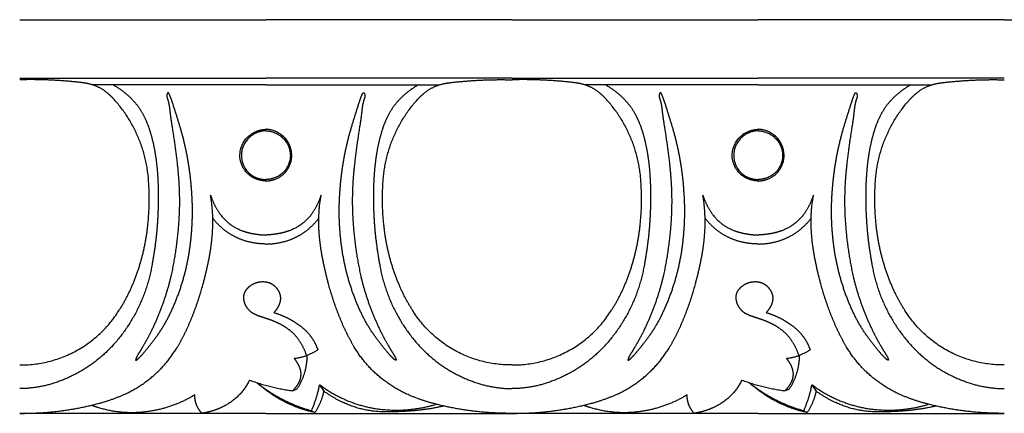
# Model space of a CAD drawing. Units: millimetres. Extents: x -1132 to 560, y -461 to 229.
# Drawn here: x -107 to 18, y -242 to -192 of the extents above; entities that cross this region are included whole.
import ezdxf

# ---------------------------------------------------------------- set-up
doc = ezdxf.new("R2010")
doc.units = ezdxf.units.MM
doc.header["$MEASUREMENT"] = 0

msp = doc.modelspace()

# ---------------------------------------------------------------- linework, layer by layer
for p, q in [((-106.7, -192.5), (-75.45, -192.5)), ((-44.2, -192.5), (-75.45, -192.5)), ((-44.2, -192.5), (-12.95, -192.5)), ((18.3, -192.5), (-12.95, -192.5)), ((18.3, -192.5), (49.55, -192.5)), ((-106.7, -199.94), (-75.45, -199.94)), ((-44.2, -199.94), (-75.45, -199.94)), ((-44.2, -199.94), (-12.95, -199.94)), ((18.3, -199.94), (-12.95, -199.94)), ((-75.45, -200.76), (-97.52, -200.76)), ((-75.45, -200.76), (-53.39, -200.76)), ((-12.95, -200.76), (-35.02, -200.76)), ((-12.95, -200.76), (9.11, -200.76)), ((-72.07, -239.64), (-71.49, -239.4)), ((-68.62, -238.86), (-68.1, -239.68)), ((-9.57, -239.64), (-8.99, -239.4)), ((-6.12, -238.86), (-5.6, -239.68)), ((-75.45, -242.5), (-106.7, -242.5)), ((-75.45, -242.5), (-44.2, -242.5)), ((-69.67, -242.16), (-69.23, -242.4)), ((-12.95, -242.5), (-44.2, -242.5)), ((-12.95, -242.5), (18.3, -242.5)), ((-7.17, -242.16), (-6.73, -242.4))]:
    msp.add_line(p, q)
for points, weights in [([(-98.86, -200.49), (-102.77, -200.03), (-106.7, -200.13)], [1, 0.997428116052, 1]), ([(-97.99, -200.63), (-98.42, -200.54), (-98.86, -200.49)], [1, 0.999042782353, 1]), ([(-95.64, -201.75), (-96.69, -200.92), (-97.99, -200.63)], [1, 0.973530650653, 1]), ([(-94.84, -200.76), (-93.3, -201.63), (-92.13, -202.95)], [1, 0.986080607415, 1]), ([(-56.06, -200.76), (-57.6, -201.63), (-58.78, -202.95)], [1, 0.986080607415, 1]), ([(-55.26, -201.75), (-54.22, -200.92), (-52.91, -200.63)], [1, 0.973530650653, 1]), ([(-52.91, -200.63), (-52.48, -200.54), (-52.05, -200.49)], [1, 0.999042782353, 1]), ([(-52.05, -200.49), (-48.14, -200.03), (-44.2, -200.13)], [1, 0.997428116052, 1]), ([(-36.36, -200.49), (-40.27, -200.03), (-44.2, -200.13)], [1, 0.997428116052, 1]), ([(-35.49, -200.63), (-35.92, -200.54), (-36.36, -200.49)], [1, 0.999042782353, 1]), ([(-33.14, -201.75), (-34.19, -200.92), (-35.49, -200.63)], [1, 0.973530650653, 1]), ([(-32.34, -200.76), (-30.8, -201.63), (-29.63, -202.95)], [1, 0.986080607415, 1]), ([(6.44, -200.76), (4.9, -201.63), (3.72, -202.95)], [1, 0.986080607415, 1]), ([(7.24, -201.75), (8.28, -200.92), (9.59, -200.63)], [1, 0.973530650653, 1]), ([(9.59, -200.63), (10.02, -200.54), (10.45, -200.49)], [1, 0.999042782353, 1]), ([(10.45, -200.49), (14.36, -200.03), (18.3, -200.13)], [1, 0.997428116052, 1]), ([(-94.69, -202.65), (-95.13, -202.17), (-95.64, -201.75)], [1, 0.996923948297, 1]), ([(-88, -201.96), (-88.04, -202.1), (-88.02, -202.25)], [1, 0.976387676823, 1]), ([(-88.02, -202.25), (-88.01, -202.34), (-87.98, -202.43)], [1, 0.996803038125, 1]), ([(-87.93, -201.82), (-87.98, -201.89), (-88, -201.96)], [1, 0.989158920564, 1]), ([(-87.98, -202.43), (-87.79, -202.97), (-87.71, -203.53)], [1, 0.994414395682, 1]), ([(-87.87, -201.77), (-87.91, -201.78), (-87.93, -201.82)], [1, 0.934789236727, 1]), ([(-87.81, -201.79), (-87.84, -201.76), (-87.87, -201.77)], [1, 0.899179664265, 1]), ([(-87.72, -201.92), (-87.75, -201.84), (-87.81, -201.79)], [1, 0.979598735101, 1]), ([(-87.63, -202.13), (-87.66, -202.02), (-87.72, -201.92)], [1, 0.995422965758, 1]), ([(-87.37, -202.82), (-87.49, -202.47), (-87.63, -202.13)], [1, 0.999311612704, 1]), ([(-63.53, -202.82), (-63.42, -202.47), (-63.28, -202.13)], [1, 0.999311612704, 1]), ([(-63.28, -202.13), (-63.24, -202.02), (-63.19, -201.92)], [1, 0.995422965758, 1]), ([(-62.92, -202.43), (-63.12, -202.97), (-63.2, -203.53)], [1, 0.994414395682, 1]), ([(-63.19, -201.92), (-63.16, -201.84), (-63.1, -201.79)], [1, 0.979598735101, 1]), ([(-63.1, -201.79), (-63.07, -201.76), (-63.03, -201.77)], [1, 0.899179664264, 1]), ([(-63.03, -201.77), (-62.99, -201.78), (-62.97, -201.82)], [1, 0.934789236726, 1]), ([(-62.97, -201.82), (-62.93, -201.89), (-62.91, -201.96)], [1, 0.989158920564, 1]), ([(-62.88, -202.25), (-62.9, -202.34), (-62.92, -202.43)], [1, 0.996803038125, 1]), ([(-62.91, -201.96), (-62.86, -202.1), (-62.88, -202.25)], [1, 0.976387676823, 1]), ([(-56.22, -202.65), (-55.77, -202.17), (-55.26, -201.75)], [1, 0.996923948297, 1]), ([(-32.19, -202.65), (-32.63, -202.17), (-33.14, -201.75)], [1, 0.996923948297, 1]), ([(-25.5, -201.96), (-25.54, -202.1), (-25.52, -202.25)], [1, 0.976387676823, 1]), ([(-25.52, -202.25), (-25.51, -202.34), (-25.48, -202.43)], [1, 0.996803038125, 1]), ([(-25.43, -201.82), (-25.48, -201.89), (-25.5, -201.96)], [1, 0.989158920564, 1]), ([(-25.48, -202.43), (-25.29, -202.97), (-25.21, -203.53)], [1, 0.994414395682, 1]), ([(-25.37, -201.77), (-25.41, -201.78), (-25.43, -201.82)], [1, 0.934789236727, 1]), ([(-25.31, -201.79), (-25.34, -201.76), (-25.37, -201.77)], [1, 0.899179664264, 1]), ([(-25.22, -201.92), (-25.25, -201.84), (-25.31, -201.79)], [1, 0.979598735101, 1]), ([(-25.13, -202.13), (-25.16, -202.02), (-25.22, -201.92)], [1, 0.995422965758, 1]), ([(-24.87, -202.82), (-24.99, -202.47), (-25.13, -202.13)], [1, 0.999311612704, 1]), ([(-1.03, -202.82), (-0.92, -202.47), (-0.78, -202.13)], [1, 0.999311612704, 1]), ([(-0.78, -202.13), (-0.74, -202.02), (-0.69, -201.92)], [1, 0.995422965758, 1]), ([(-0.42, -202.43), (-0.62, -202.97), (-0.7, -203.53)], [1, 0.994414395682, 1]), ([(-0.69, -201.92), (-0.66, -201.84), (-0.6, -201.79)], [1, 0.979598735101, 1]), ([(-0.6, -201.79), (-0.57, -201.76), (-0.53, -201.77)], [1, 0.899179664264, 1]), ([(-0.53, -201.77), (-0.49, -201.78), (-0.47, -201.82)], [1, 0.934789236727, 1]), ([(-0.47, -201.82), (-0.43, -201.89), (-0.41, -201.96)], [1, 0.989158920564, 1]), ([(-0.38, -202.25), (-0.4, -202.34), (-0.42, -202.43)], [1, 0.996803038125, 1]), ([(-0.41, -201.96), (-0.36, -202.1), (-0.38, -202.25)], [1, 0.976387676823, 1]), ([(6.28, -202.65), (6.73, -202.17), (7.24, -201.75)], [1, 0.996923948297, 1]), ([(-90.31, -213.44), (-90.56, -207.26), (-94.69, -202.65)], [1, 0.940843690808, 1]), ([(-92.13, -202.95), (-91.36, -203.84), (-90.86, -204.89)], [1, 0.990976412154, 1]), ([(-87.71, -203.53), (-87.66, -203.9), (-87.62, -204.27)], [1, 0.999842376229, 1]), ([(-86.26, -206.36), (-86.8, -204.59), (-87.37, -202.82)], [1, 0.999941077266, 1]), ([(-64.64, -206.36), (-64.11, -204.59), (-63.53, -202.82)], [1, 0.999941077266, 1]), ([(-63.2, -203.53), (-63.25, -203.9), (-63.29, -204.27)], [1, 0.999842376229, 1]), ([(-60.59, -213.44), (-60.34, -207.26), (-56.22, -202.65)], [1, 0.940843690808, 1]), ([(-58.78, -202.95), (-59.54, -203.84), (-60.04, -204.89)], [1, 0.990976412154, 1]), ([(-27.81, -213.44), (-28.06, -207.26), (-32.19, -202.65)], [1, 0.940843690808, 1]), ([(-29.63, -202.95), (-28.86, -203.84), (-28.36, -204.89)], [1, 0.990976412154, 1]), ([(-25.21, -203.53), (-25.16, -203.9), (-25.12, -204.27)], [1, 0.999842376229, 1]), ([(-23.76, -206.36), (-24.3, -204.59), (-24.87, -202.82)], [1, 0.999941077266, 1]), ([(-2.14, -206.36), (-1.61, -204.59), (-1.03, -202.82)], [1, 0.999941077266, 1]), ([(-0.7, -203.53), (-0.75, -203.9), (-0.79, -204.27)], [1, 0.999842376229, 1]), ([(1.91, -213.44), (2.16, -207.26), (6.28, -202.65)], [1, 0.940843690808, 1]), ([(3.72, -202.95), (2.96, -203.84), (2.46, -204.89)], [1, 0.990976412154, 1]), ([(-90.86, -204.89), (-90.44, -205.77), (-90.15, -206.71)], [1, 0.997083526866, 1]), ([(-87.62, -204.27), (-87.53, -205.02), (-87.41, -205.76)], [1, 0.999787152036, 1]), ([(-63.29, -204.27), (-63.37, -205.02), (-63.49, -205.76)], [1, 0.999787152036, 1]), ([(-60.04, -204.89), (-60.47, -205.77), (-60.75, -206.71)], [1, 0.997083526866, 1]), ([(-28.36, -204.89), (-27.94, -205.77), (-27.65, -206.71)], [1, 0.997083526866, 1]), ([(-25.12, -204.27), (-25.03, -205.02), (-24.91, -205.76)], [1, 0.999787152036, 1]), ([(-0.79, -204.27), (-0.87, -205.02), (-0.99, -205.76)], [1, 0.999787152036, 1]), ([(2.46, -204.89), (2.03, -205.77), (1.75, -206.71)], [1, 0.997083526866, 1]), ([(-87.41, -205.76), (-86.99, -208.35), (-86.69, -210.96)], [1, 0.999680263495, 1]), ([(-63.49, -205.76), (-63.92, -208.35), (-64.21, -210.96)], [1, 0.999680263495, 1]), ([(-24.91, -205.76), (-24.49, -208.35), (-24.19, -210.96)], [1, 0.999680263495, 1]), ([(-0.99, -205.76), (-1.42, -208.35), (-1.71, -210.96)], [1, 0.999680263495, 1]), ([(-90.15, -206.71), (-89.7, -208.19), (-89.47, -209.73)], [1, 0.997254205865, 1]), ([(-84.86, -214.39), (-85.12, -210.3), (-86.26, -206.36)], [1, 0.99408862238, 1]), ([(-78.72, -210.19), (-79.09, -207.26), (-76.24, -206.54)], [1, 0.748212187167, 1]), ([(-75.45, -206.61), (-78.01, -206.67), (-78.51, -209.19)], [1, 0.781210560759, 1]), ([(-76.24, -206.54), (-75.85, -206.44), (-75.45, -206.42)], [1, 0.994645419889, 1]), ([(-74.67, -206.54), (-75.05, -206.44), (-75.45, -206.42)], [1, 0.994645419889, 1]), ([(-75.45, -206.61), (-72.9, -206.67), (-72.39, -209.19)], [1, 0.781210560759, 1]), ([(-72.19, -210.19), (-71.81, -207.26), (-74.67, -206.54)], [1, 0.748212187167, 1]), ([(-66.05, -214.39), (-65.78, -210.3), (-64.64, -206.36)], [1, 0.99408862238, 1]), ([(-60.75, -206.71), (-61.2, -208.19), (-61.43, -209.73)], [1, 0.997254205865, 1]), ([(-27.65, -206.71), (-27.2, -208.19), (-26.97, -209.73)], [1, 0.997254205865, 1]), ([(-22.36, -214.39), (-22.62, -210.3), (-23.76, -206.36)], [1, 0.99408862238, 1]), ([(-16.22, -210.19), (-16.59, -207.26), (-13.74, -206.54)], [1, 0.748212187167, 1]), ([(-12.95, -206.61), (-15.51, -206.67), (-16.01, -209.19)], [1, 0.781210560759, 1]), ([(-13.74, -206.54), (-13.35, -206.44), (-12.95, -206.42)], [1, 0.994645419889, 1]), ([(-12.17, -206.54), (-12.55, -206.44), (-12.95, -206.42)], [1, 0.994645419889, 1]), ([(-12.95, -206.61), (-10.4, -206.67), (-9.89, -209.19)], [1, 0.781210560759, 1]), ([(-9.69, -210.19), (-9.31, -207.26), (-12.17, -206.54)], [1, 0.748212187167, 1]), ([(-3.55, -214.39), (-3.28, -210.3), (-2.14, -206.36)], [1, 0.99408862238, 1]), ([(1.75, -206.71), (1.3, -208.19), (1.07, -209.73)], [1, 0.997254205865, 1]), ([(-89.47, -209.73), (-89.29, -210.88), (-89.21, -212.04)], [1, 0.999208131499, 1]), ([(-78.51, -209.19), (-78.98, -211.79), (-76.49, -212.62)], [1, 0.755114846166, 1]), ([(-72.39, -209.19), (-71.92, -211.79), (-74.42, -212.62)], [1, 0.755114846166, 1]), ([(-61.43, -209.73), (-61.61, -210.88), (-61.69, -212.04)], [1, 0.999208131499, 1]), ([(-26.97, -209.73), (-26.79, -210.88), (-26.71, -212.04)], [1, 0.999208131499, 1]), ([(-16.01, -209.19), (-16.48, -211.79), (-13.99, -212.62)], [1, 0.755114846166, 1]), ([(-9.89, -209.19), (-9.42, -211.79), (-11.92, -212.62)], [1, 0.755114846166, 1]), ([(1.07, -209.73), (0.89, -210.88), (0.81, -212.04)], [1, 0.999208131499, 1]), ([(-86.69, -210.96), (-86.57, -212.08), (-86.5, -213.2)], [1, 0.99972307828, 1]), ([(-76.55, -212.79), (-78.42, -212.16), (-78.72, -210.19)], [1, 0.852764750579, 1]), ([(-74.36, -212.79), (-72.48, -212.16), (-72.19, -210.19)], [1, 0.852764750579, 1]), ([(-64.21, -210.96), (-64.34, -212.08), (-64.41, -213.2)], [1, 0.99972307828, 1]), ([(-24.19, -210.96), (-24.07, -212.08), (-24, -213.2)], [1, 0.99972307828, 1]), ([(-14.05, -212.79), (-15.92, -212.16), (-16.22, -210.19)], [1, 0.852764750579, 1]), ([(-11.86, -212.79), (-9.98, -212.16), (-9.69, -210.19)], [1, 0.852764750579, 1]), ([(-1.71, -210.96), (-1.84, -212.08), (-1.91, -213.2)], [1, 0.99972307828, 1]), ([(-89.21, -212.04), (-89.1, -213.59), (-89.11, -215.14)], [1, 0.999230657789, 1]), ([(-61.69, -212.04), (-61.81, -213.59), (-61.8, -215.14)], [1, 0.999230657789, 1]), ([(-26.71, -212.04), (-26.6, -213.59), (-26.61, -215.14)], [1, 0.999230657789, 1]), ([(0.81, -212.04), (0.69, -213.59), (0.7, -215.14)], [1, 0.999230657789, 1]), ([(-90.45, -218.74), (-90.15, -216.1), (-90.31, -213.44)], [1, 0.996207445195, 1]), ([(-86.5, -213.2), (-86.32, -216.2), (-86.6, -219.19)], [1, 0.997127318306, 1]), ([(-75.45, -212.99), (-76.01, -212.96), (-76.55, -212.79)], [1, 0.990566769232, 1]), ([(-76.49, -212.62), (-75.98, -212.79), (-75.45, -212.81)], [1, 0.988765819141, 1]), ([(-74.42, -212.62), (-74.92, -212.79), (-75.45, -212.81)], [1, 0.988765819141, 1]), ([(-75.45, -212.99), (-74.89, -212.96), (-74.36, -212.79)], [1, 0.990566769232, 1]), ([(-64.41, -213.2), (-64.58, -216.2), (-64.31, -219.19)], [1, 0.997127318306, 1]), ([(-60.45, -218.74), (-60.75, -216.1), (-60.59, -213.44)], [1, 0.996207445195, 1]), ([(-27.95, -218.74), (-27.65, -216.1), (-27.81, -213.44)], [1, 0.996207445195, 1]), ([(-24, -213.2), (-23.82, -216.2), (-24.1, -219.19)], [1, 0.997127318306, 1]), ([(-12.95, -212.99), (-13.51, -212.96), (-14.05, -212.79)], [1, 0.990566769232, 1]), ([(-13.99, -212.62), (-13.48, -212.79), (-12.95, -212.81)], [1, 0.988765819141, 1]), ([(-11.92, -212.62), (-12.42, -212.79), (-12.95, -212.81)], [1, 0.988765819141, 1]), ([(-12.95, -212.99), (-12.39, -212.96), (-11.86, -212.79)], [1, 0.990566769232, 1]), ([(-1.91, -213.2), (-2.08, -216.2), (-1.81, -219.19)], [1, 0.997127318306, 1]), ([(2.05, -218.74), (1.75, -216.1), (1.91, -213.44)], [1, 0.996207445195, 1]), ([(-85.14, -221.8), (-84.59, -218.11), (-84.86, -214.39)], [1, 0.993700823281, 1]), ([(-82.47, -214.78), (-82.09, -215.97), (-81.39, -217.01)], [1, 0.989705208059, 1]), ([(-82.22, -219.46), (-82.07, -217.11), (-82.47, -214.78)], [1, 0.993104169553, 1]), ([(-68.44, -214.78), (-68.82, -215.97), (-69.52, -217.01)], [1, 0.989705208059, 1]), ([(-68.69, -219.46), (-68.84, -217.11), (-68.44, -214.78)], [1, 0.993104169553, 1]), ([(-65.76, -221.8), (-66.32, -218.11), (-66.05, -214.39)], [1, 0.993700823281, 1]), ([(-22.64, -221.8), (-22.09, -218.11), (-22.36, -214.39)], [1, 0.993700823281, 1]), ([(-19.72, -219.46), (-19.57, -217.11), (-19.97, -214.78)], [1, 0.993104169553, 1]), ([(-19.97, -214.78), (-19.59, -215.97), (-18.89, -217.01)], [1, 0.989705208059, 1]), ([(-5.94, -214.78), (-6.32, -215.97), (-7.02, -217.01)], [1, 0.989705208059, 1]), ([(-6.19, -219.46), (-6.34, -217.11), (-5.94, -214.78)], [1, 0.993104169553, 1]), ([(-3.26, -221.8), (-3.82, -218.11), (-3.55, -214.39)], [1, 0.993700823281, 1]), ([(-89.11, -215.14), (-89.12, -219.41), (-89.9, -223.61)], [1, 0.995841783518, 1]), ([(-61.8, -215.14), (-61.79, -219.41), (-61, -223.61)], [1, 0.995841783518, 1]), ([(-26.61, -215.14), (-26.62, -219.41), (-27.4, -223.61)], [1, 0.995841783518, 1]), ([(0.7, -215.14), (0.71, -219.41), (1.5, -223.61)], [1, 0.995841783518, 1]), ([(-81.39, -217.01), (-80.29, -218.64), (-78.44, -219.3)], [1, 0.950790058439, 1]), ([(-69.52, -217.01), (-70.62, -218.64), (-72.46, -219.3)], [1, 0.950790058439, 1]), ([(-18.89, -217.01), (-17.79, -218.64), (-15.94, -219.3)], [1, 0.950790058439, 1]), ([(-7.02, -217.01), (-8.12, -218.64), (-9.96, -219.3)], [1, 0.950790058439, 1]), ([(-92.46, -226.38), (-90.88, -222.71), (-90.45, -218.74)], [1, 0.988670574694, 1]), ([(-80.65, -219.26), (-81.52, -218.58), (-82.2, -217.71)], [1, 0.992577815258, 1]), ([(-70.26, -219.26), (-69.39, -218.58), (-68.71, -217.71)], [1, 0.992577815258, 1]), ([(-58.44, -226.38), (-60.03, -222.71), (-60.45, -218.74)], [1, 0.988670574694, 1]), ([(-29.96, -226.38), (-28.38, -222.71), (-27.95, -218.74)], [1, 0.988670574694, 1]), ([(-18.15, -219.26), (-19.02, -218.58), (-19.7, -217.71)], [1, 0.992577815258, 1]), ([(-7.76, -219.26), (-6.89, -218.58), (-6.21, -217.71)], [1, 0.992577815258, 1]), ([(4.06, -226.38), (2.47, -222.71), (2.05, -218.74)], [1, 0.988670574694, 1]), ([(-86.6, -219.19), (-86.87, -222.19), (-87.51, -225.12)], [1, 0.998012477336, 1]), ([(-82.53, -222.12), (-82.31, -220.8), (-82.22, -219.46)], [1, 0.998704988029, 1]), ([(-78.53, -220.44), (-79.68, -220.01), (-80.65, -219.26)], [1, 0.988205177242, 1]), ([(-78.44, -219.3), (-77.83, -219.53), (-77.18, -219.65)], [1, 0.996912222533, 1]), ([(-77.18, -219.65), (-76.33, -219.82), (-75.45, -219.85)], [1, 0.996540850554, 1]), ([(-73.72, -219.65), (-74.58, -219.82), (-75.45, -219.85)], [1, 0.996540850554, 1]), ([(-72.46, -219.3), (-73.08, -219.53), (-73.72, -219.65)], [1, 0.996912222533, 1]), ([(-72.37, -220.44), (-71.22, -220.01), (-70.26, -219.26)], [1, 0.988205177242, 1]), ([(-68.37, -222.12), (-68.6, -220.8), (-68.69, -219.46)], [1, 0.998704988029, 1]), ([(-64.31, -219.19), (-64.04, -222.19), (-63.39, -225.12)], [1, 0.998012477336, 1]), ([(-24.1, -219.19), (-24.37, -222.19), (-25.01, -225.12)], [1, 0.998012477336, 1]), ([(-20.03, -222.12), (-19.81, -220.8), (-19.72, -219.46)], [1, 0.998704988029, 1]), ([(-16.03, -220.44), (-17.18, -220.01), (-18.15, -219.26)], [1, 0.988205177242, 1]), ([(-15.94, -219.3), (-15.33, -219.53), (-14.68, -219.65)], [1, 0.996912222533, 1]), ([(-14.68, -219.65), (-13.83, -219.82), (-12.95, -219.85)], [1, 0.996540850554, 1]), ([(-11.22, -219.65), (-12.08, -219.82), (-12.95, -219.85)], [1, 0.996540850554, 1]), ([(-9.96, -219.3), (-10.58, -219.53), (-11.22, -219.65)], [1, 0.996912222533, 1]), ([(-9.87, -220.44), (-8.72, -220.01), (-7.76, -219.26)], [1, 0.988205177242, 1]), ([(-5.87, -222.12), (-6.1, -220.8), (-6.19, -219.46)], [1, 0.998704988029, 1]), ([(-1.81, -219.19), (-1.54, -222.19), (-0.89, -225.12)], [1, 0.998012477336, 1]), ([(-75.45, -220.99), (-77.04, -220.99), (-78.53, -220.44)], [1, 0.98422070817, 1]), ([(-75.45, -220.99), (-73.86, -220.99), (-72.37, -220.44)], [1, 0.98422070817, 1]), ([(-12.95, -220.99), (-14.54, -220.99), (-16.03, -220.44)], [1, 0.98422070817, 1]), ([(-12.95, -220.99), (-11.36, -220.99), (-9.87, -220.44)], [1, 0.98422070817, 1]), ([(-87.49, -229.6), (-85.75, -225.87), (-85.14, -221.8)], [1, 0.989632213738, 1]), ([(-83.41, -226.04), (-82.88, -224.1), (-82.53, -222.12)], [1, 0.998806276718, 1]), ([(-67.5, -226.04), (-68.03, -224.1), (-68.37, -222.12)], [1, 0.998806276718, 1]), ([(-63.42, -229.6), (-65.15, -225.87), (-65.76, -221.8)], [1, 0.989632213738, 1]), ([(-24.99, -229.6), (-23.25, -225.87), (-22.64, -221.8)], [1, 0.989632213738, 1]), ([(-20.91, -226.04), (-20.38, -224.1), (-20.03, -222.12)], [1, 0.998806276718, 1]), ([(-5, -226.04), (-5.53, -224.1), (-5.87, -222.12)], [1, 0.998806276718, 1]), ([(-0.92, -229.6), (-2.65, -225.87), (-3.26, -221.8)], [1, 0.989632213738, 1]), ([(-89.9, -223.61), (-90.88, -229.35), (-94.73, -233.71)], [1, 0.961598206895, 1]), ([(-61, -223.61), (-60.02, -229.35), (-56.17, -233.71)], [1, 0.961598206895, 1]), ([(-27.4, -223.61), (-28.38, -229.35), (-32.23, -233.71)], [1, 0.961598206895, 1]), ([(1.5, -223.61), (2.48, -229.35), (6.33, -233.71)], [1, 0.961598206895, 1]), ([(-87.51, -225.12), (-88.38, -228.75), (-90.02, -232.09)], [1, 0.994045849583, 1]), ([(-85.44, -231.71), (-84.19, -228.96), (-83.41, -226.04)], [1, 0.996504777287, 1]), ([(-77.39, -226.27), (-76.69, -225.77), (-75.83, -225.77)], [1, 0.95330262013, 1]), ([(-75.83, -225.77), (-75.09, -225.77), (-74.49, -226.2)], [1, 0.950450245446, 1]), ([(-74.49, -226.2), (-73.89, -226.65), (-73.67, -227.38)], [1, 0.948915685964, 1]), ([(-65.47, -231.71), (-66.72, -228.96), (-67.5, -226.04)], [1, 0.996504777287, 1]), ([(-63.39, -225.12), (-62.52, -228.75), (-60.88, -232.09)], [1, 0.994045849583, 1]), ([(-25.01, -225.12), (-25.88, -228.75), (-27.52, -232.09)], [1, 0.994045849583, 1]), ([(-22.94, -231.71), (-21.69, -228.96), (-20.91, -226.04)], [1, 0.996504777287, 1]), ([(-14.89, -226.27), (-14.19, -225.77), (-13.33, -225.77)], [1, 0.95330262013, 1]), ([(-13.33, -225.77), (-12.59, -225.77), (-11.99, -226.2)], [1, 0.950450245446, 1]), ([(-11.99, -226.2), (-11.39, -226.65), (-11.17, -227.38)], [1, 0.948915685964, 1]), ([(-2.97, -231.71), (-4.22, -228.96), (-5, -226.04)], [1, 0.996504777287, 1]), ([(-0.89, -225.12), (-0.02, -228.75), (1.62, -232.09)], [1, 0.994045849583, 1]), ([(-94.14, -229.5), (-93.16, -228.01), (-92.46, -226.38)], [1, 0.996305884172, 1]), ([(-78.23, -228.05), (-78.34, -227.39), (-77.96, -226.85)], [1, 0.928272772389, 1]), ([(-77.96, -226.85), (-77.73, -226.51), (-77.39, -226.27)], [1, 0.983854422247, 1]), ([(-73.67, -227.38), (-73.54, -227.84), (-73.65, -228.32)], [1, 0.966157834642, 1]), ([(-56.77, -229.5), (-57.74, -228.01), (-58.44, -226.38)], [1, 0.996305884172, 1]), ([(-31.64, -229.5), (-30.66, -228.01), (-29.96, -226.38)], [1, 0.996305884172, 1]), ([(-15.73, -228.05), (-15.84, -227.39), (-15.46, -226.85)], [1, 0.928272772389, 1]), ([(-15.46, -226.85), (-15.23, -226.51), (-14.89, -226.27)], [1, 0.983854422247, 1]), ([(-11.17, -227.38), (-11.04, -227.84), (-11.15, -228.32)], [1, 0.966157834642, 1]), ([(5.73, -229.5), (4.76, -228.01), (4.06, -226.38)], [1, 0.996305884172, 1]), ([(-77.98, -228.83), (-78.18, -228.46), (-78.23, -228.05)], [1, 0.985699252693, 1]), ([(-73.65, -228.32), (-73.73, -228.63), (-73.88, -228.92)], [1, 0.991971506351, 1]), ([(-15.48, -228.83), (-15.68, -228.46), (-15.73, -228.05)], [1, 0.985699252693, 1]), ([(-11.15, -228.32), (-11.23, -228.63), (-11.38, -228.92)], [1, 0.991971506351, 1]), ([(-106.7, -236.35), (-98.53, -236.43), (-94.14, -229.5)], [1, 0.874361043083, 1]), ([(-89.36, -232.79), (-88.27, -231.29), (-87.49, -229.6)], [1, 0.99540588796, 1]), ([(-77.01, -229.84), (-77.65, -229.49), (-77.98, -228.83)], [1, 0.955113750035, 1]), ([(-76.59, -230.05), (-76.8, -229.96), (-77.01, -229.84)], [1, 0.998217802965, 1]), ([(-73.88, -228.92), (-74.1, -229.35), (-74.44, -229.7)], [1, 0.9902489233, 1]), ([(-74.44, -229.7), (-73.3, -230.03), (-72.27, -230.62)], [1, 0.993136863989, 1]), ([(-61.54, -232.79), (-62.63, -231.29), (-63.42, -229.6)], [1, 0.99540588796, 1]), ([(-44.2, -236.35), (-52.38, -236.43), (-56.77, -229.5)], [1, 0.874361043083, 1]), ([(-44.2, -236.35), (-36.03, -236.43), (-31.64, -229.5)], [1, 0.874361043083, 1]), ([(-26.86, -232.79), (-25.77, -231.29), (-24.99, -229.6)], [1, 0.99540588796, 1]), ([(-14.51, -229.84), (-15.15, -229.49), (-15.48, -228.83)], [1, 0.955113750035, 1]), ([(-14.09, -230.05), (-14.3, -229.96), (-14.51, -229.84)], [1, 0.998217802965, 1]), ([(-11.38, -228.92), (-11.6, -229.35), (-11.94, -229.7)], [1, 0.9902489233, 1]), ([(-11.94, -229.7), (-10.8, -230.03), (-9.77, -230.62)], [1, 0.993136863989, 1]), ([(0.96, -232.79), (-0.13, -231.29), (-0.92, -229.6)], [1, 0.99540588796, 1]), ([(18.3, -236.35), (10.12, -236.43), (5.73, -229.5)], [1, 0.874361043083, 1]), ([(-75.99, -230.26), (-76.29, -230.17), (-76.59, -230.05)], [1, 0.999180980134, 1]), ([(-75.38, -230.46), (-75.69, -230.36), (-75.99, -230.26)], [1, 0.999995806476, 1]), ([(-74.47, -230.79), (-74.92, -230.61), (-75.38, -230.46)], [1, 0.999386650336, 1]), ([(-73.61, -231.19), (-74.03, -230.97), (-74.47, -230.79)], [1, 0.998922278429, 1]), ([(-72.93, -231.59), (-73.26, -231.37), (-73.61, -231.19)], [1, 0.998809345113, 1]), ([(-72.27, -230.62), (-71.75, -230.91), (-71.26, -231.26)], [1, 0.998415620683, 1]), ([(-13.49, -230.26), (-13.79, -230.17), (-14.09, -230.05)], [1, 0.999180980134, 1]), ([(-12.88, -230.46), (-13.19, -230.36), (-13.49, -230.26)], [1, 0.999995806476, 1]), ([(-11.97, -230.79), (-12.42, -230.61), (-12.88, -230.46)], [1, 0.999386650336, 1]), ([(-11.11, -231.19), (-11.53, -230.97), (-11.97, -230.79)], [1, 0.998922278429, 1]), ([(-10.43, -231.59), (-10.76, -231.37), (-11.11, -231.19)], [1, 0.998809345113, 1]), ([(-9.77, -230.62), (-9.25, -230.91), (-8.76, -231.26)], [1, 0.998415620683, 1]), ([(-90.02, -232.09), (-90.51, -233.08), (-91.07, -234.02)], [1, 0.999326494125, 1]), ([(-86.69, -234.09), (-85.99, -232.93), (-85.44, -231.71)], [1, 0.998344167082, 1]), ([(-71.44, -232.93), (-72.07, -232.13), (-72.93, -231.59)], [1, 0.98588329539, 1]), ([(-71.26, -231.26), (-70.48, -231.81), (-69.88, -232.55)], [1, 0.991121680007, 1]), ([(-64.22, -234.09), (-64.91, -232.93), (-65.47, -231.71)], [1, 0.998344167082, 1]), ([(-60.88, -232.09), (-60.39, -233.08), (-59.83, -234.02)], [1, 0.999326494125, 1]), ([(-27.52, -232.09), (-28.01, -233.08), (-28.57, -234.02)], [1, 0.999326494125, 1]), ([(-24.19, -234.09), (-23.49, -232.93), (-22.94, -231.71)], [1, 0.998344167082, 1]), ([(-8.94, -232.93), (-9.57, -232.13), (-10.43, -231.59)], [1, 0.98588329539, 1]), ([(-8.76, -231.26), (-7.98, -231.81), (-7.38, -232.55)], [1, 0.991121680007, 1]), ([(-1.72, -234.09), (-2.41, -232.93), (-2.97, -231.71)], [1, 0.998344167082, 1]), ([(1.62, -232.09), (2.11, -233.08), (2.67, -234.02)], [1, 0.999326494125, 1]), ([(-94.73, -233.71), (-97.93, -237.29), (-102.5, -238.71)], [1, 0.963931331914, 1]), ([(-91.21, -235.11), (-90.24, -233.99), (-89.36, -232.79)], [1, 0.999144276474, 1]), ([(-70.28, -235.15), (-70.67, -233.94), (-71.44, -232.93)], [1, 0.985180067269, 1]), ([(-69.88, -232.55), (-69.32, -233.26), (-68.98, -234.09)], [1, 0.98974517303, 1]), ([(-59.7, -235.11), (-60.67, -233.99), (-61.54, -232.79)], [1, 0.999144276474, 1]), ([(-56.17, -233.71), (-52.98, -237.29), (-48.41, -238.71)], [1, 0.963931331914, 1]), ([(-32.23, -233.71), (-35.43, -237.29), (-40, -238.71)], [1, 0.963931331914, 1]), ([(-28.71, -235.11), (-27.74, -233.99), (-26.86, -232.79)], [1, 0.999144276474, 1]), ([(-7.78, -235.15), (-8.17, -233.94), (-8.94, -232.93)], [1, 0.985180067269, 1]), ([(-7.38, -232.55), (-6.82, -233.26), (-6.48, -234.09)], [1, 0.98974517303, 1]), ([(2.8, -235.11), (1.83, -233.99), (0.96, -232.79)], [1, 0.999144276474, 1]), ([(6.33, -233.71), (9.52, -237.29), (14.09, -238.71)], [1, 0.963931331914, 1]), ([(-93.63, -240.18), (-89.18, -238.26), (-86.69, -234.09)], [1, 0.951535274288, 1]), ([(-91.07, -234.02), (-91.46, -234.67), (-91.85, -235.32)], [1, 0.999973575791, 1]), ([(-71.85, -235.52), (-70.21, -235.34), (-68.86, -234.42)], [1, 0.97015185008, 1]), ([(-68.98, -234.09), (-68.92, -234.25), (-68.86, -234.42)], [1, 0.999717691307, 1]), ([(-57.27, -240.18), (-61.73, -238.26), (-64.22, -234.09)], [1, 0.951535274288, 1]), ([(-59.83, -234.02), (-59.45, -234.67), (-59.05, -235.32)], [1, 0.999973575791, 1]), ([(-31.13, -240.18), (-26.68, -238.26), (-24.19, -234.09)], [1, 0.951535274288, 1]), ([(-28.57, -234.02), (-28.96, -234.67), (-29.35, -235.32)], [1, 0.999973575791, 1]), ([(-9.35, -235.52), (-7.71, -235.34), (-6.36, -234.42)], [1, 0.97015185008, 1]), ([(-6.48, -234.09), (-6.42, -234.25), (-6.36, -234.42)], [1, 0.999717691307, 1]), ([(5.23, -240.18), (0.77, -238.26), (-1.72, -234.09)], [1, 0.951535274288, 1]), ([(2.67, -234.02), (3.05, -234.67), (3.45, -235.32)], [1, 0.999973575791, 1]), ([(-91.92, -235.47), (-91.96, -235.61), (-91.99, -235.74)], [1, 0.998867758724, 1]), ([(-91.94, -235.75), (-91.82, -235.71), (-91.74, -235.63)], [1, 0.973393519353, 1]), ([(-91.85, -235.32), (-91.89, -235.39), (-91.92, -235.47)], [1, 0.99458547302, 1]), ([(-91.74, -235.63), (-91.46, -235.38), (-91.21, -235.11)], [1, 0.999101621531, 1]), ([(-71.19, -236.58), (-71.44, -236), (-71.85, -235.52)], [1, 0.988500288722, 1]), ([(-70.33, -236.53), (-70.2, -235.83), (-70.19, -235.12)], [1, 0.996304074098, 1]), ([(-59.17, -235.63), (-59.44, -235.38), (-59.7, -235.11)], [1, 0.999101621531, 1]), ([(-58.96, -235.75), (-59.08, -235.71), (-59.17, -235.63)], [1, 0.973393519353, 1]), ([(-59.05, -235.32), (-59.01, -235.39), (-58.98, -235.47)], [1, 0.99458547302, 1]), ([(-58.98, -235.47), (-58.94, -235.61), (-58.91, -235.74)], [1, 0.998867758724, 1]), ([(-29.42, -235.47), (-29.46, -235.61), (-29.49, -235.74)], [1, 0.998867758724, 1]), ([(-29.44, -235.75), (-29.32, -235.71), (-29.24, -235.63)], [1, 0.973393519353, 1]), ([(-29.35, -235.32), (-29.39, -235.39), (-29.42, -235.47)], [1, 0.99458547302, 1]), ([(-29.24, -235.63), (-28.96, -235.38), (-28.71, -235.11)], [1, 0.999101621531, 1]), ([(-8.69, -236.58), (-8.94, -236), (-9.35, -235.52)], [1, 0.988500288722, 1]), ([(-7.83, -236.53), (-7.7, -235.83), (-7.69, -235.12)], [1, 0.996304074098, 1]), ([(3.33, -235.63), (3.06, -235.38), (2.8, -235.11)], [1, 0.999101621531, 1]), ([(3.54, -235.75), (3.42, -235.71), (3.33, -235.63)], [1, 0.973393519353, 1]), ([(3.45, -235.32), (3.49, -235.39), (3.52, -235.47)], [1, 0.99458547302, 1]), ([(3.52, -235.47), (3.56, -235.61), (3.59, -235.74)], [1, 0.998867758724, 1]), ([(-71.49, -239.4), (-70.61, -238.09), (-70.33, -236.53)], [1, 0.978725054275, 1]), ([(-71.01, -237.21), (-71.06, -236.89), (-71.19, -236.58)], [1, 0.993143447849, 1]), ([(-71, -237.78), (-70.96, -237.5), (-71.01, -237.21)], [1, 0.990552012482, 1]), ([(-8.99, -239.4), (-8.11, -238.09), (-7.83, -236.53)], [1, 0.978725054275, 1]), ([(-8.51, -237.21), (-8.56, -236.89), (-8.69, -236.58)], [1, 0.993143447849, 1]), ([(-8.5, -237.78), (-8.46, -237.5), (-8.51, -237.21)], [1, 0.990552012483, 1]), ([(-102.5, -238.71), (-104.55, -239.35), (-106.7, -239.36)], [1, 0.989172165151, 1]), ([(-77.53, -238.28), (-78.49, -240.27), (-80.41, -241.39)], [1, 0.956506197433, 1]), ([(-77.53, -238.28), (-74.87, -239.24), (-72.07, -239.64)], [1, 0.994733265221, 1]), ([(-74.95, -239.9), (-75.81, -239.3), (-76.59, -238.6)], [1, 0.998067727147, 1]), ([(-76.59, -238.6), (-73.5, -241.09), (-69.67, -242.16)], [1, 0.979643152633, 1]), ([(-71.41, -238.85), (-71.23, -238.58), (-71.11, -238.27)], [1, 0.993849175414, 1]), ([(-71.11, -238.27), (-71.03, -238.03), (-71, -237.78)], [1, 0.993475838319, 1]), ([(-48.41, -238.71), (-46.35, -239.35), (-44.2, -239.36)], [1, 0.989172165151, 1]), ([(-40, -238.71), (-42.05, -239.35), (-44.2, -239.36)], [1, 0.989172165151, 1]), ([(-15.03, -238.28), (-15.99, -240.27), (-17.91, -241.39)], [1, 0.956506197433, 1]), ([(-15.03, -238.28), (-12.37, -239.24), (-9.57, -239.64)], [1, 0.994733265221, 1]), ([(-14.09, -238.6), (-11, -241.09), (-7.17, -242.16)], [1, 0.979643152633, 1]), ([(-12.45, -239.9), (-13.31, -239.3), (-14.09, -238.6)], [1, 0.998067727147, 1]), ([(-8.91, -238.85), (-8.73, -238.58), (-8.61, -238.27)], [1, 0.993849175414, 1]), ([(-8.61, -238.27), (-8.53, -238.03), (-8.5, -237.78)], [1, 0.993475838319, 1]), ([(14.09, -238.71), (16.15, -239.35), (18.3, -239.36)], [1, 0.989172165151, 1]), ([(-69.23, -242.4), (-72.35, -241.73), (-74.95, -239.9)], [1, 0.979919338936, 1]), ([(-72.07, -239.64), (-71.69, -239.29), (-71.41, -238.85)], [1, 0.992418412878, 1]), ([(-69.67, -242.16), (-68.95, -240.57), (-68.62, -238.86)], [1, 0.992891227732, 1]), ([(-68.1, -239.68), (-68.4, -241.15), (-69.23, -242.4)], [1, 0.981601344545, 1]), ([(-68.62, -238.86), (-65.04, -241.58), (-60.57, -242.01)], [1, 0.962303265078, 1]), ([(-65.51, -241.18), (-66.88, -240.56), (-68.1, -239.68)], [1, 0.995084033681, 1]), ([(-6.73, -242.4), (-9.85, -241.73), (-12.45, -239.9)], [1, 0.979919338936, 1]), ([(-9.57, -239.64), (-9.19, -239.29), (-8.91, -238.85)], [1, 0.992418412878, 1]), ([(-7.17, -242.16), (-6.45, -240.57), (-6.12, -238.86)], [1, 0.992891227732, 1]), ([(-5.6, -239.68), (-5.9, -241.15), (-6.73, -242.4)], [1, 0.981601344545, 1]), ([(-6.12, -238.86), (-2.54, -241.58), (1.93, -242.01)], [1, 0.962303265078, 1]), ([(-3.01, -241.18), (-4.38, -240.56), (-5.6, -239.68)], [1, 0.995084033681, 1]), ([(-96.79, -241.27), (-95.17, -240.85), (-93.63, -240.18)], [1, 0.997092338411, 1]), ([(-84.48, -240.16), (-88.03, -242.32), (-92.19, -242.42)], [1, 0.965955241039, 1]), ([(-84.35, -241.11), (-84.48, -240.65), (-84.48, -240.16)], [1, 0.991440497292, 1]), ([(-84.04, -241.85), (-84.24, -241.5), (-84.35, -241.11)], [1, 0.992196941751, 1]), ([(-60.71, -242.3), (-63.23, -242.23), (-65.51, -241.18)], [1, 0.97967110619, 1]), ([(-54.11, -241.27), (-55.73, -240.85), (-57.27, -240.18)], [1, 0.997092338411, 1]), ([(-34.29, -241.27), (-32.67, -240.85), (-31.13, -240.18)], [1, 0.997092338411, 1]), ([(-21.98, -240.16), (-25.53, -242.32), (-29.69, -242.42)], [1, 0.965955241039, 1]), ([(-21.85, -241.11), (-21.98, -240.65), (-21.98, -240.16)], [1, 0.991440497292, 1]), ([(-21.54, -241.85), (-21.74, -241.5), (-21.85, -241.11)], [1, 0.992196941751, 1]), ([(1.79, -242.3), (-0.73, -242.23), (-3.01, -241.18)], [1, 0.97967110619, 1]), ([(8.39, -241.27), (6.77, -240.85), (5.23, -240.18)], [1, 0.997092338411, 1]), ([(-106.7, -242.5), (-101.67, -242.54), (-96.79, -241.27)], [1, 0.991522169994, 1]), ([(-96.81, -241.75), (-97.22, -241.63), (-97.62, -241.48)], [1, 0.999640996499, 1]), ([(-92.19, -242.42), (-94.55, -242.46), (-96.81, -241.75)], [1, 0.98713529564, 1]), ([(-83.57, -242.5), (-83.84, -242.2), (-84.04, -241.85)], [1, 0.993408110389, 1]), ([(-82.4, -242.24), (-82.98, -242.4), (-83.57, -242.5)], [1, 0.997991350417, 1]), ([(-80.41, -241.39), (-81.35, -241.94), (-82.4, -242.24)], [1, 0.992275394896, 1]), ([(-59.72, -242.31), (-60.22, -242.32), (-60.71, -242.3)], [1, 0.999736305752, 1]), ([(-60.57, -242.01), (-57.13, -242.34), (-53.82, -241.35)], [1, 0.981288356189, 1]), ([(-56.26, -242.13), (-57.99, -242.3), (-59.72, -242.31)], [1, 0.998970794525, 1]), ([(-52.85, -241.58), (-54.54, -241.96), (-56.26, -242.13)], [1, 0.99816731491, 1]), ([(-44.2, -242.5), (-49.24, -242.54), (-54.11, -241.27)], [1, 0.991522169994, 1]), ([(-44.2, -242.5), (-39.17, -242.54), (-34.29, -241.27)], [1, 0.991522169994, 1]), ([(-34.31, -241.75), (-34.72, -241.63), (-35.12, -241.48)], [1, 0.999640996499, 1]), ([(-29.69, -242.42), (-32.05, -242.46), (-34.31, -241.75)], [1, 0.98713529564, 1]), ([(-21.07, -242.5), (-21.34, -242.2), (-21.54, -241.85)], [1, 0.993408110389, 1]), ([(-19.9, -242.24), (-20.48, -242.4), (-21.07, -242.5)], [1, 0.997991350417, 1]), ([(-17.91, -241.39), (-18.85, -241.94), (-19.9, -242.24)], [1, 0.992275394896, 1]), ([(2.78, -242.31), (2.28, -242.32), (1.79, -242.3)], [1, 0.999736305752, 1]), ([(1.93, -242.01), (5.37, -242.34), (8.68, -241.35)], [1, 0.981288356189, 1]), ([(6.24, -242.13), (4.51, -242.3), (2.78, -242.31)], [1, 0.998970794525, 1]), ([(9.65, -241.58), (7.96, -241.96), (6.24, -242.13)], [1, 0.99816731491, 1]), ([(18.3, -242.5), (13.26, -242.54), (8.39, -241.27)], [1, 0.991522169994, 1])]:
    msp.add_rational_spline(points, weights, degree=2)
for points, weights in [([(-91.99, -235.74), (-91.99, -235.76), (-91.97, -235.76), (-91.95, -235.76), (-91.94, -235.75)], [1, 0.831192251293, 1, 0.831192251293, 1]), ([(-58.91, -235.74), (-58.92, -235.76), (-58.94, -235.76), (-58.95, -235.76), (-58.96, -235.75)], [1, 0.831192251293, 1, 0.831192251293, 1]), ([(-29.49, -235.74), (-29.49, -235.76), (-29.47, -235.76), (-29.45, -235.76), (-29.44, -235.75)], [1, 0.831192251293, 1, 0.831192251293, 1]), ([(3.59, -235.74), (3.58, -235.76), (3.56, -235.76), (3.55, -235.76), (3.54, -235.75)], [1, 0.831192251294, 1, 0.831192251294, 1])]:
    msp.add_rational_spline(points, weights, degree=2, knots=[0, 0, 0, 0.03476291, 0.03476291, 0.06952581, 0.06952581, 0.06952581])

doc.saveas('drawing.dxf')
